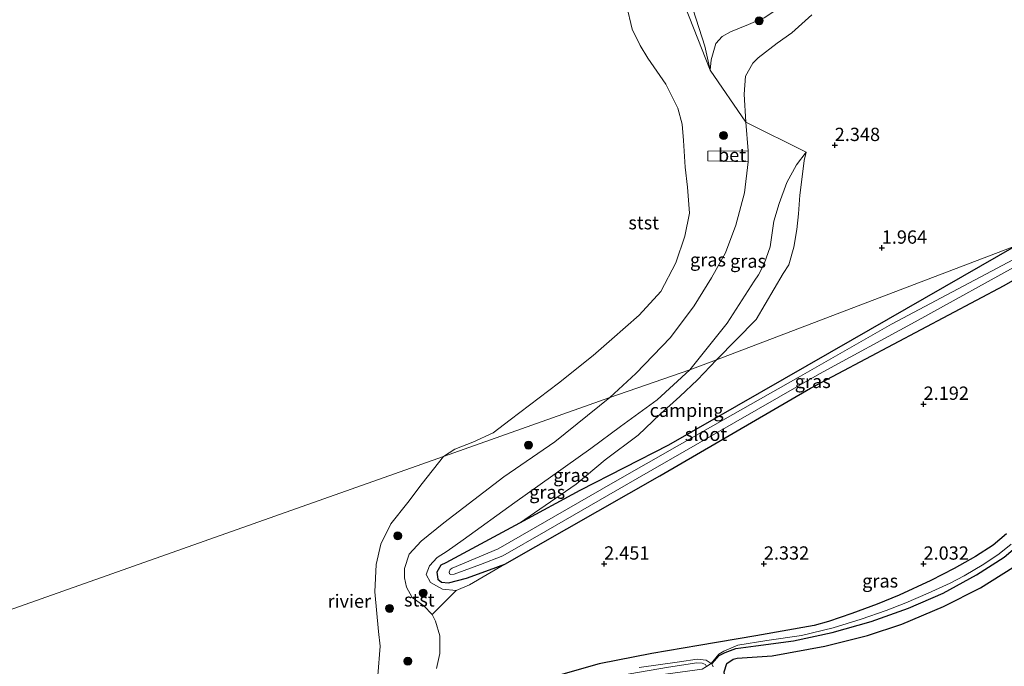
# Model space of a CAD drawing. Units: metres. Extents: x 119999 to 130006, y 437499 to 443750.
# Drawn here: x 123658 to 123843, y 440938 to 441059 of the extents above; entities that cross this region are included whole.
import ezdxf
from ezdxf.enums import TextEntityAlignment as Align

# ---------------------------------------------------------------- set-up
doc = ezdxf.new("R2010")
doc.units = ezdxf.units.M
doc.linetypes.add('IE-TERREINAFSCHEIDING', pattern=[10, 8, -2])
doc.layers.get('0').update_dxf_attribs({"lineweight": 25})
for name, color, linetype, lineweight in [('B-ME-GR-BOOM-S-B1', 93, 'Continuous', 18), ('B-ME-GW-KRUINLIJN-L-B1', 93, 'Continuous', 18), ('B-ME-GW-TEENLIJN-L-B1', 93, 'Continuous', 18), ('B-ME-IE-GRASLAND-GV-B6', 93, 'Continuous', 18), ('B-ME-IE-GRONDWERKLIJN-GROND_INGERICHT-GV-B6', 253, 'Continuous', 18), ('B-ME-IE-HULPGEOMETRIE-L-B1', 53, 'Continuous', 18), ('B-ME-IE-TERREINAFSCHEIDING-RASTERHEKWERK-L-B1', 8, 'IE-TERREINAFSCHEIDING', 18), ('B-ME-OB-BEKLEDING-GV-B6', 253, 'Continuous', 18), ('B-ME-OB-WATERLIJN-L-B1', 133, 'OB-WATERLIJN', 18), ('B-ME-OG-WATER-GV-B6', 153, 'Continuous', 18), ('B-ME-VH-VERH_SOORT-BETON-OVERIG-GV-B6', 8, 'IE-TERREINAFSCHEIDING-NATUURLIJK-HOUTWAL', 18)]:
    doc.layers.add(name, color=color, linetype=linetype, lineweight=lineweight)
for name, color, linetype in [('B-ME-GW-HOOGTEPUNT-S-B1', 10, 'Continuous'), ('B-ME-GW-INSTEEKWATERGANG-L-B1', 10, 'Continuous'), ('B-ME-GW-WATERGANG-GREPPEL-L-B1', 10, 'Continuous')]:
    doc.layers.add(name, color=color, linetype=linetype)
doc.styles.add('NLCS-ISO', font='NLCS-ISO.TTF')
doc.linetypes.add('IE-TERREINAFSCHEIDING-NATUURLIJK-HOUTWAL', pattern='A,7,-1.5,[67,NLCS.SHX,S=0.75,R=45,X=0,Y=0],-1.5,7,-1.5,[70,NLCS.SHX,S=0.75,R=0,X=0,Y=0],-1.5', length=20)
doc.linetypes.add('OB-WATERLIJN', pattern='A,10,[32,NLCS.SHX,S=2,R=0,X=0,Y=0],-12', length=22)

# ---------------------------------------------------------------- blocks, each defined once
blk = doc.blocks.new('hoogtepunt')
for p, q in [((-0.5, 0), (0.5, 0)), ((0, 0.5), (0, -0.5))]:
    blk.add_line(p, q)
blk = doc.blocks.new('boom')
h = blk.add_hatch(color=256)
edge = h.paths.add_edge_path()
edge.add_arc((0, 0), 0.75, 0, 360)
blk.add_circle((0, 0), 0.75)

msp = doc.modelspace()

# ---------------------------------------------------------------- linework, layer by layer
at = {"layer": 'B-ME-GW-INSTEEKWATERGANG-L-B1'}
for points in [[(123845.267, 441016.637, 1.67), (123814.384, 440998.883, 1.773), (123779.882, 440979.101, 1.987), (123763.225, 440970.591, 2.028), (123751.885, 440964.458, 2.022), (123738.098, 440957.003, 2.015), (123737.105, 440956.538, 2.02), (123736.401, 440955.245, 2.032), (123736.566, 440953.917, 2.069), (123737.256, 440953.4, 2.102), (123738.555, 440953.232, 2.122), (123741.945, 440954.129, 2.159), (123746.246, 440955.697, 2.147), (123749.171, 440956.778, 2.274), (123778.284, 440973.346, 2.159), (123806.531, 440989.807, 2.044), (123842.945, 441009.128, 1.798), (123858.733, 441018.17, 1.777), (123877.566, 441028.957, 1.753)], [(123843.349, 440962.445, 1.921), (123840.841, 440960.344, 1.909), (123837.524, 440958.176, 1.933), (123833.548, 440955.97, 1.933), (123829.175, 440953.681, 1.974), (123823.239, 440950.902, 1.966), (123819.1, 440949.247, 1.966), (123814.332, 440947.5, 1.991), (123809.92, 440945.985, 2.011), (123807.281, 440945.218, 2.003), (123796.264, 440943.307, 1.966), (123785.62, 440941.485, 2.081), (123776.786, 440939.994, 2.106), (123766.899, 440938.042, 2.102), (123757.387, 440935.341, 2.061)], [(123830.147, 440748.558, 1.51), (123825.641, 440774.351, 1.469), (123820.093, 440801.23, 1.506), (123815.257, 440828.941, 1.691), (123811.738, 440851.391, 2.003), (123809.533, 440863.402, 2.02), (123807.523, 440871.156, 1.97), (123803.946, 440882.294, 1.942), (123800.311, 440896.222, 1.712), (123796.992, 440909.765, 1.708), (123792.597, 440927.51, 1.786), (123790.512, 440934.831, 1.859), (123790.336, 440936.529, 1.888), (123790.852, 440938.105, 1.905), (123792.012, 440938.907, 1.917), (123792.77, 440939.084, 1.913), (123799.359, 440939.548, 1.966), (123809.255, 440941.373, 1.929), (123817.248, 440943.364, 1.896), (123823.732, 440945.46, 1.831), (123831.549, 440948.786, 1.753), (123838.478, 440952.319, 1.621), (123844.585, 440956.157, 1.63)]]:
    msp.add_polyline3d(points, dxfattribs=at)
at = {"layer": 'B-ME-GW-KRUINLIJN-L-B1'}
for points in [[(123782.358, 441067.777, 0.798), (123786.694, 441054.103, 1.447), (123787.749, 441049.583, 1.418)], [(123806.825, 441059.984, 3.399), (123803.059, 441056.577, 3.399), (123800.287, 441054.629, 3.448), (123796.759, 441051.852, 3.444), (123795.701, 441050.848, 3.375), (123794.336, 441048.421, 3.281), (123794.129, 441045.027, 3.13), (123794.437, 441039.825, 3.012), (123794.857, 441034.406, 2.906), (123794.867, 441032.334, 2.816), (123794.157, 441026.517, 2.849), (123792.528, 441020.465, 2.808), (123790.608, 441015.236, 2.739), (123787.976, 441010.554, 2.792), (123784.693, 441005.266, 2.784), (123780.248, 440999.332, 2.804), (123773.738, 440992.546, 2.906), (123768.879, 440988.052, 2.939)], [(123805.736, 441034.153, 2.596), (123803.913, 441031.808, 2.661), (123802.138, 441028.462, 2.759), (123800.662, 441024.541, 2.808), (123799.665, 441021.182, 2.849), (123799.383, 441018.974, 2.857), (123798.978, 441016.363, 2.894), (123797.864, 441013.189, 2.906), (123796.789, 441011.095, 2.906), (123795.978, 441009.91, 2.906), (123790.941, 441002.037, 2.91), (123783.93, 440993.243, 3.001)], [(123749.171, 440956.778, 2.274), (123742.525, 440952.856, 2.557), (123740.005, 440951.805, 2.627), (123737.423, 440952.048, 2.701), (123735.205, 440953.309, 2.796), (123734.355, 440954.832, 2.894), (123734.983, 440956.456, 2.956), (123736.426, 440958.007, 2.98), (123738.301, 440959.185, 3.009), (123741.347, 440961.34, 3.017), (123751.022, 440968.316, 3.21), (123765.287, 440978.455, 3.194), (123770.871, 440982.593, 3.075), (123777.794, 440987.605, 3.05), (123783.93, 440993.243, 3.001)], [(123768.879, 440988.052, 2.939), (123758.549, 440979.764, 3.058), (123748.949, 440973.17, 3.013), (123737.668, 440964.528, 3.12), (123733.429, 440961.077, 3.067), (123731.178, 440958.628, 2.976), (123730.29, 440955.938, 2.874), (123730.333, 440954.215, 2.796), (123730.689, 440952.406, 2.738), (123731.764, 440950.515, 2.734), (123733.972, 440948.942, 2.75), (123735.532, 440947.329, 2.779), (123736.104, 440946.073, 2.824), (123736.944, 440943.291, 2.754), (123736.969, 440939.942, 2.726), (123736.334, 440937.178, 2.734)]]:
    msp.add_polyline3d(points, dxfattribs=at)
at = {"layer": 'B-ME-GW-TEENLIJN-L-B1'}
for points in [[(123787.749, 441049.583, 1.418), (123787.888, 441051.52, 1.438), (123788.79, 441054.565, 1.467), (123789.962, 441055.88, 1.467), (123791.533, 441056.752, 1.467), (123794.908, 441058.14, 1.496), (123797.887, 441059.407, 1.512), (123800.065, 441060.827, 1.544), (123802.5, 441063.111, 1.708), (123806.028, 441067.219, 2.16), (123809.704, 441072.726, 2.38), (123815.31, 441082.236, 2.494), (123819.497, 441088.708, 2.433), (123823.975, 441096.546, 2.148), (123824.159, 441097.299, 2.286)], [(123805.736, 441034.153, 2.596), (123805.4, 441032.603, 2.535), (123805.003, 441029.545, 2.466), (123804.564, 441026.063, 2.392), (123804.333, 441022.58, 2.323), (123804.025, 441019.607, 2.25), (123803.454, 441016.287, 2.201), (123802.499, 441012.993, 2.099), (123801.429, 441011.334, 2.078), (123796.348, 441002.74, 2.131), (123788.889, 440995.134, 2.311)], [(123788.889, 440995.134, 2.311), (123785.311, 440991.399, 2.311), (123782.014, 440988.238, 2.311), (123778.344, 440984.925, 2.307), (123774.192, 440980.993, 2.208), (123767.996, 440976.359, 2.155), (123762.521, 440971.786, 2.155), (123751.885, 440964.458, 2.022)]]:
    msp.add_polyline3d(points, dxfattribs=at)
at = {"layer": 'B-ME-GW-WATERGANG-GREPPEL-L-B1'}
msp.add_polyline3d([(123788.007, 440938.022, 0.8), (123789.427, 440939.567, 1.408), (123790.55, 440940.192, 1.506), (123792.521, 440940.915, 1.58), (123796.277, 440941.427, 1.58), (123803.373, 440942.328, 1.465), (123810.601, 440943.94, 1.367), (123817.974, 440946.006, 1.305), (123824.956, 440948.475, 1.26), (123831.481, 440951.325, 1.17), (123837.769, 440954.741, 1.079), (123842.96, 440958.075, 1.063), (123846.363, 440960.994, 0.989)], dxfattribs=at)
at = {"layer": 'B-ME-IE-GRASLAND-GV-B6'}
for points in [[(123781.301, 441099.462, 0.118), (123788.058, 441098.671, 0.851), (123793.65, 441098.201, 1.638), (123793.477, 441097.556, 1.618), (123793.561, 441094.987, 1.447), (123792.652, 441091.175, 1.255), (123791.593, 441088.722, 1.153), (123788.792, 441084.306, 0.966), (123783.275, 441077.711, 0.835), (123782.163, 441075.888, 0.835), (123781.493, 441073.555, 0.798), (123781.703, 441070.329, 0.798), (123782.358, 441067.777, 0.798), (123786.694, 441054.103, 1.447), (123787.749, 441049.583, 1.418), (123781.437, 441065.546, 0.778), (123772.769, 441067.011, 0.118), (123773.77, 441070.702, 0.118), (123776.679, 441079.022, 0.118), (123779.139, 441085.099, 0.118), (123781.163, 441092.029, 0.118), (123782.085, 441097.584, 0.118), (123782.013, 441098.781, 0.118), (123781.301, 441099.462, 0.118)], [(123797.887, 441059.407, 1.512), (123794.908, 441058.14, 1.496), (123791.533, 441056.752, 1.467), (123789.962, 441055.88, 1.467), (123788.79, 441054.565, 1.467), (123787.888, 441051.52, 1.438), (123787.749, 441049.583, 1.418), (123786.694, 441054.103, 1.447), (123782.358, 441067.777, 0.798)], [(123794.437, 441039.825, 3.012), (123787.749, 441049.583, 1.418), (123787.888, 441051.52, 1.438), (123788.79, 441054.565, 1.467), (123789.962, 441055.88, 1.467), (123791.533, 441056.752, 1.467), (123794.908, 441058.14, 1.496), (123797.887, 441059.407, 1.512)], [(123806.825, 441059.984, 3.399), (123803.059, 441056.577, 3.399), (123800.287, 441054.629, 3.448), (123796.759, 441051.852, 3.444), (123795.701, 441050.848, 3.375), (123794.336, 441048.421, 3.281), (123794.129, 441045.027, 3.13), (123794.437, 441039.825, 3.012)], [(123768.879, 440988.052, 2.939), (123773.738, 440992.546, 2.906), (123780.248, 440999.332, 2.804), (123784.693, 441005.266, 2.784), (123787.976, 441010.554, 2.792), (123790.608, 441015.236, 2.739), (123792.528, 441020.465, 2.808), (123794.157, 441026.517, 2.849), (123794.867, 441032.334, 2.816), (123794.857, 441034.406, 2.906), (123794.437, 441039.825, 3.012), (123805.736, 441034.153, 2.596), (123803.913, 441031.808, 2.661), (123802.138, 441028.462, 2.759), (123800.662, 441024.541, 2.808), (123799.665, 441021.182, 2.849), (123799.383, 441018.974, 2.857), (123798.978, 441016.363, 2.894), (123797.864, 441013.189, 2.906), (123796.789, 441011.095, 2.906), (123795.978, 441009.91, 2.906), (123790.941, 441002.037, 2.91), (123783.93, 440993.243, 3.001), (123768.879, 440988.052, 2.939)], [(123783.93, 440993.243, 3.001), (123790.941, 441002.037, 2.91), (123795.978, 441009.91, 2.906), (123796.789, 441011.095, 2.906), (123797.864, 441013.189, 2.906), (123798.978, 441016.363, 2.894), (123799.383, 441018.974, 2.857), (123799.665, 441021.182, 2.849), (123800.662, 441024.541, 2.808), (123802.138, 441028.462, 2.759), (123803.913, 441031.808, 2.661), (123805.736, 441034.153, 2.596), (123805.4, 441032.603, 2.535), (123805.003, 441029.545, 2.466), (123804.564, 441026.063, 2.392), (123804.333, 441022.58, 2.323), (123804.025, 441019.607, 2.25), (123803.454, 441016.287, 2.201), (123802.499, 441012.993, 2.099), (123801.429, 441011.334, 2.078), (123796.348, 441002.74, 2.131), (123788.889, 440995.134, 2.311), (123783.93, 440993.243, 3.001)], [(123858.733, 441018.17, 1.777), (123842.945, 441009.128, 1.798), (123806.531, 440989.807, 2.044), (123778.284, 440973.346, 2.159), (123749.171, 440956.778, 2.274), (123746.246, 440955.697, 2.147), (123741.945, 440954.129, 2.159), (123738.555, 440953.232, 2.122), (123737.256, 440953.4, 2.102), (123736.566, 440953.917, 2.069), (123736.401, 440955.245, 2.032), (123737.105, 440956.538, 2.02), (123738.098, 440957.003, 2.015), (123751.885, 440964.458, 2.022), (123763.225, 440970.591, 2.028), (123779.882, 440979.101, 1.987), (123814.384, 440998.883, 1.773), (123845.267, 441016.637, 1.67)], [(123844.662, 441014.02, 0.656), (123821.768, 441001.859, 0.661), (123804.269, 440991.822, 0.661), (123788.238, 440982.745, 0.661), (123769.454, 440972.05, 0.661), (123747.924, 440959.617, 0.661), (123739.248, 440956.034, 0.661), (123738.91, 440955.745, 0.661), (123738.71, 440955.241, 0.661), (123738.775, 440954.952, 0.661), (123739.008, 440954.836, 0.661), (123739.665, 440954.881, 0.661), (123744.613, 440956.684, 0.661), (123748.765, 440958.327, 0.661), (123756.845, 440962.961, 0.661), (123774.013, 440972.878, 0.661), (123788.732, 440981.281, 0.661), (123808.23, 440992.487, 0.661), (123826.196, 441002.304, 0.661), (123847.072, 441013.796, 0.659)], [(123783.93, 440993.243, 3.001), (123788.889, 440995.134, 2.311), (123785.311, 440991.399, 2.311), (123782.014, 440988.238, 2.311), (123778.344, 440984.925, 2.307), (123774.192, 440980.993, 2.208), (123767.996, 440976.359, 2.155), (123762.521, 440971.786, 2.155), (123751.885, 440964.458, 2.022), (123738.098, 440957.003, 2.015), (123737.105, 440956.538, 2.02), (123736.401, 440955.245, 2.032), (123736.566, 440953.917, 2.069), (123737.256, 440953.4, 2.102), (123738.555, 440953.232, 2.122), (123741.945, 440954.129, 2.159), (123746.246, 440955.697, 2.147), (123749.171, 440956.778, 2.274), (123742.525, 440952.856, 2.557), (123740.005, 440951.805, 2.627), (123737.423, 440952.048, 2.701), (123735.205, 440953.309, 2.796), (123734.355, 440954.832, 2.894), (123734.983, 440956.456, 2.956), (123736.426, 440958.007, 2.98), (123738.301, 440959.185, 3.009), (123741.347, 440961.34, 3.017), (123751.022, 440968.316, 3.21), (123765.287, 440978.455, 3.194), (123770.871, 440982.593, 3.075), (123777.794, 440987.605, 3.05), (123783.93, 440993.243, 3.001)], [(123768.879, 440988.052, 2.939), (123783.93, 440993.243, 3.001), (123777.794, 440987.605, 3.05), (123770.871, 440982.593, 3.075), (123765.287, 440978.455, 3.194), (123751.022, 440968.316, 3.21), (123741.347, 440961.34, 3.017), (123738.301, 440959.185, 3.009), (123736.426, 440958.007, 2.98), (123734.983, 440956.456, 2.956), (123734.355, 440954.832, 2.894), (123735.205, 440953.309, 2.796), (123737.423, 440952.048, 2.701), (123740.005, 440951.805, 2.627), (123735.532, 440947.329, 2.779), (123733.972, 440948.942, 2.75), (123731.764, 440950.515, 2.734), (123730.689, 440952.406, 2.738), (123730.333, 440954.215, 2.796), (123730.29, 440955.938, 2.874), (123731.178, 440958.628, 2.976), (123733.429, 440961.077, 3.067), (123737.668, 440964.528, 3.12), (123748.949, 440973.17, 3.013), (123758.549, 440979.764, 3.058), (123768.879, 440988.052, 2.939)], [(123757.387, 440935.341, 2.061), (123766.899, 440938.042, 2.102), (123776.786, 440939.994, 2.106), (123785.62, 440941.485, 2.081), (123796.264, 440943.307, 1.966), (123807.281, 440945.218, 2.003), (123809.92, 440945.985, 2.011), (123814.332, 440947.5, 1.991), (123819.1, 440949.247, 1.966), (123823.239, 440950.902, 1.966), (123829.175, 440953.681, 1.974), (123833.548, 440955.97, 1.933), (123837.524, 440958.176, 1.933), (123840.841, 440960.344, 1.909), (123843.349, 440962.445, 1.921)], [(123788.302, 440937.491, 0.8), (123788.007, 440938.022, 0.8), (123789.427, 440939.567, 1.408), (123790.55, 440940.192, 1.506), (123792.521, 440940.915, 1.58), (123796.277, 440941.427, 1.58), (123803.373, 440942.328, 1.465), (123810.601, 440943.94, 1.367), (123817.974, 440946.006, 1.305), (123824.956, 440948.475, 1.26), (123831.481, 440951.325, 1.17), (123837.769, 440954.741, 1.079), (123842.96, 440958.075, 1.063), (123846.363, 440960.994, 0.989)], [(123846.363, 440960.994, 0.989), (123842.96, 440958.075, 1.063), (123837.769, 440954.741, 1.079), (123831.481, 440951.325, 1.17), (123824.956, 440948.475, 1.26), (123817.974, 440946.006, 1.305), (123810.601, 440943.94, 1.367), (123803.373, 440942.328, 1.465), (123796.277, 440941.427, 1.58), (123792.521, 440940.915, 1.58), (123790.55, 440940.192, 1.506), (123789.427, 440939.567, 1.408), (123788.007, 440938.022, 0.8)], [(123844.275, 440960.492, 1.161), (123841.964, 440958.698, 1.248), (123839.102, 440956.741, 1.309), (123835.444, 440954.551, 1.317), (123832.796, 440953.167, 1.33), (123828.656, 440951.328, 1.391), (123824.493, 440949.511, 1.387), (123820.768, 440948.065, 1.432), (123816.083, 440946.411, 1.449), (123810.795, 440944.824, 1.502), (123804.9, 440943.331, 1.527), (123798.343, 440942.419, 1.609), (123792.925, 440941.514, 1.593), (123790.291, 440940.419, 1.543), (123789.365, 440939.822, 1.502), (123787.91, 440938.087, 0.8), (123786.944, 440938.75, 0.8), (123785.251, 440938.935, 0.8), (123781.952, 440938.439, 0.849), (123774.358, 440937.345, 0.849)], [(123788.007, 440938.022, 0.8), (123787.91, 440938.087, 0.8), (123789.365, 440939.822, 1.502), (123790.291, 440940.419, 1.543), (123792.925, 440941.514, 1.593), (123798.343, 440942.419, 1.609), (123804.9, 440943.331, 1.527), (123810.795, 440944.824, 1.502), (123816.083, 440946.411, 1.449), (123820.768, 440948.065, 1.432), (123824.493, 440949.511, 1.387), (123828.656, 440951.328, 1.391), (123832.796, 440953.167, 1.33), (123835.444, 440954.551, 1.317), (123839.102, 440956.741, 1.309), (123841.964, 440958.698, 1.248), (123844.275, 440960.492, 1.161)], [(123844.585, 440956.157, 1.63), (123838.478, 440952.319, 1.621), (123831.549, 440948.786, 1.753), (123823.732, 440945.46, 1.831), (123817.248, 440943.364, 1.896), (123809.255, 440941.373, 1.929), (123799.359, 440939.548, 1.966), (123792.77, 440939.084, 1.913), (123792.012, 440938.907, 1.917), (123790.852, 440938.105, 1.905), (123790.336, 440936.529, 1.888), (123790.512, 440934.831, 1.859), (123792.597, 440927.51, 1.786), (123796.992, 440909.765, 1.708), (123800.311, 440896.222, 1.712), (123803.946, 440882.294, 1.942), (123807.523, 440871.156, 1.97), (123809.533, 440863.402, 2.02), (123811.738, 440851.391, 2.003), (123815.257, 440828.941, 1.691), (123820.093, 440801.23, 1.506), (123825.641, 440774.351, 1.469), (123830.147, 440748.558, 1.51)], [(123745.079, 440928.042, 1.74), (123743.293, 440927.629, 0.898), (123743.332, 440927.765, 0.899), (123744.16, 440928.596, 0.899), (123744.997, 440928.84, 0.899), (123755.712, 440931.907, 0.899), (123763.518, 440934.205, 0.899), (123772.629, 440936.159, 0.899), (123779.896, 440937.407, 0.899), (123785.243, 440938.25, 0.899), (123786.205, 440938.162, 0.899), (123786.841, 440937.88, 0.899), (123787.059, 440937.55, 0.899), (123786.202, 440937.008, 1.535), (123779.308, 440936.079, 1.675), (123769.895, 440934.455, 1.74), (123757.329, 440931.347, 1.703), (123745.079, 440928.042, 1.74)]]:
    msp.add_polyline3d(points, dxfattribs=at)
at = {"layer": 'B-ME-IE-GRONDWERKLIJN-GROND_INGERICHT-GV-B6'}
for points in [[(123942.203, 441069.426, 1.5), (123922.053, 441058.692, 1.487), (123902.259, 441047.792, 1.487), (123879.511, 441035.252, 1.569), (123845.267, 441016.637, 1.67), (123788.889, 440995.134, 2.311), (123796.348, 441002.74, 2.131), (123801.429, 441011.334, 2.078), (123802.499, 441012.993, 2.099), (123803.454, 441016.287, 2.201), (123804.025, 441019.607, 2.25), (123804.333, 441022.58, 2.323), (123804.564, 441026.063, 2.392), (123805.003, 441029.545, 2.466), (123805.4, 441032.603, 2.535), (123805.736, 441034.153, 2.596), (123794.437, 441039.825, 3.012), (123794.129, 441045.027, 3.13), (123794.336, 441048.421, 3.281), (123795.701, 441050.848, 3.375), (123796.759, 441051.852, 3.444), (123800.287, 441054.629, 3.448), (123803.059, 441056.577, 3.399), (123806.825, 441059.984, 3.399)], [(123736.334, 440937.178, 2.734), (123736.969, 440939.942, 2.726), (123736.944, 440943.291, 2.754), (123736.104, 440946.073, 2.824), (123735.532, 440947.329, 2.779), (123740.005, 440951.805, 2.627), (123742.525, 440952.856, 2.557), (123749.171, 440956.778, 2.274), (123778.284, 440973.346, 2.159), (123806.531, 440989.807, 2.044), (123842.945, 441009.128, 1.798), (123858.733, 441018.17, 1.777)], [(123788.889, 440995.134, 2.311), (123845.267, 441016.637, 1.67), (123814.384, 440998.883, 1.773), (123779.882, 440979.101, 1.987), (123763.225, 440970.591, 2.028), (123751.885, 440964.458, 2.022), (123762.521, 440971.786, 2.155), (123767.996, 440976.359, 2.155), (123774.192, 440980.993, 2.208), (123778.344, 440984.925, 2.307), (123782.014, 440988.238, 2.311), (123785.311, 440991.399, 2.311), (123788.889, 440995.134, 2.311)], [(123843.349, 440962.445, 1.921), (123840.841, 440960.344, 1.909), (123837.524, 440958.176, 1.933), (123833.548, 440955.97, 1.933), (123829.175, 440953.681, 1.974), (123823.239, 440950.902, 1.966), (123819.1, 440949.247, 1.966), (123814.332, 440947.5, 1.991), (123809.92, 440945.985, 2.011), (123807.281, 440945.218, 2.003), (123796.264, 440943.307, 1.966), (123785.62, 440941.485, 2.081), (123776.786, 440939.994, 2.106), (123766.899, 440938.042, 2.102), (123757.387, 440935.341, 2.061)], [(123830.147, 440748.558, 1.51), (123825.641, 440774.351, 1.469), (123820.093, 440801.23, 1.506), (123815.257, 440828.941, 1.691), (123811.738, 440851.391, 2.003), (123809.533, 440863.402, 2.02), (123807.523, 440871.156, 1.97), (123803.946, 440882.294, 1.942), (123800.311, 440896.222, 1.712), (123796.992, 440909.765, 1.708), (123792.597, 440927.51, 1.786), (123790.512, 440934.831, 1.859), (123790.336, 440936.529, 1.888), (123790.852, 440938.105, 1.905), (123792.012, 440938.907, 1.917), (123792.77, 440939.084, 1.913), (123799.359, 440939.548, 1.966), (123809.255, 440941.373, 1.929), (123817.248, 440943.364, 1.896), (123823.732, 440945.46, 1.831), (123831.549, 440948.786, 1.753), (123838.478, 440952.319, 1.621), (123844.585, 440956.157, 1.63)]]:
    msp.add_polyline3d(points, dxfattribs=at)
at = {"layer": 'B-ME-IE-HULPGEOMETRIE-L-B1'}
msp.add_polyline3d([(123963.592, 441061.768, 1.806), (123877.566, 441028.957, 1.753), (123867.948, 441025.288, 0.656), (123863.188, 441023.472, 0.656), (123845.267, 441016.637, 1.67), (123788.889, 440995.134, 2.311), (123783.93, 440993.243, 3.001), (123768.879, 440988.052, 2.939), (123737.664, 440977.003, 0.118), (123626.285, 440937.582, 0.118)], dxfattribs=at)
at = {"layer": 'B-ME-IE-TERREINAFSCHEIDING-RASTERHEKWERK-L-B1'}
msp.add_polyline3d([(123786.202, 440937.008, 1.535), (123787.059, 440937.55, 0.899), (123787.91, 440938.087, 0.8), (123789.365, 440939.822, 1.502), (123790.291, 440940.419, 1.543), (123792.925, 440941.514, 1.593), (123798.343, 440942.419, 1.609), (123804.9, 440943.331, 1.527), (123810.795, 440944.824, 1.502), (123816.083, 440946.411, 1.449), (123820.768, 440948.065, 1.432), (123824.493, 440949.511, 1.387), (123828.656, 440951.328, 1.391), (123832.796, 440953.167, 1.33), (123835.444, 440954.551, 1.317), (123839.102, 440956.741, 1.309), (123841.964, 440958.698, 1.248), (123844.275, 440960.492, 1.161)], dxfattribs=at)
at = {"layer": 'B-ME-OB-BEKLEDING-GV-B6'}
for points in [[(123781.437, 441065.546, 0.778), (123787.749, 441049.583, 1.418), (123794.437, 441039.825, 3.012), (123794.857, 441034.406, 2.906), (123787.259, 441034.377, 1.015), (123787.273, 441032.557, 1.015), (123794.867, 441032.334, 2.816), (123794.157, 441026.517, 2.849), (123792.528, 441020.465, 2.808), (123790.608, 441015.236, 2.739), (123787.976, 441010.554, 2.792), (123784.693, 441005.266, 2.784), (123780.248, 440999.332, 2.804), (123773.738, 440992.546, 2.906), (123768.879, 440988.052, 2.939), (123737.664, 440977.003, 0.118)], [(123737.664, 440977.003, 0.118), (123739.769, 440978.378, 0.118), (123743.168, 440979.706, 0.118), (123746.99, 440981.421, 0.118), (123750.127, 440983.873, 0.118), (123759.238, 440990.751, 0.118), (123765.719, 440995.989, 0.118), (123769.267, 440999.055, 0.118), (123774.385, 441003.542, 0.118), (123778.427, 441008.01, 0.118), (123781.285, 441013.346, 0.118), (123782.96, 441018.349, 0.118), (123783.822, 441022.694, 0.118), (123783.47, 441027.56, 0.118), (123782.999, 441031.353, 0.118), (123782.679, 441036.351, 0.118), (123782.452, 441039.398, 0.118), (123781.625, 441042.418, 0.118), (123779.415, 441046.943, 0.118), (123776.003, 441051.787, 0.118), (123774.587, 441054.224, 0.118), (123773.086, 441057.265, 0.118), (123772.028, 441061.772, 0.118)], [(123725.298, 440935.846, 0.094), (123725.744, 440941.365, 0.094), (123725.436, 440944.111, 0.094), (123724.756, 440951.566, 0.094), (123725.007, 440956.714, 0.094), (123725.895, 440960.495, 0.094), (123727.736, 440964.309, 0.094), (123730.924, 440968.349, 0.094), (123733.613, 440971.92, 0.094), (123737.664, 440977.003, 0.118), (123768.879, 440988.052, 2.939), (123758.549, 440979.764, 3.058), (123748.949, 440973.17, 3.013), (123737.668, 440964.528, 3.12), (123733.429, 440961.077, 3.067), (123731.178, 440958.628, 2.976), (123730.29, 440955.938, 2.874), (123730.333, 440954.215, 2.796), (123730.689, 440952.406, 2.738), (123731.764, 440950.515, 2.734), (123733.972, 440948.942, 2.75), (123735.532, 440947.329, 2.779), (123736.104, 440946.073, 2.824), (123736.944, 440943.291, 2.754), (123736.969, 440939.942, 2.726), (123736.334, 440937.178, 2.734)]]:
    msp.add_polyline3d(points, dxfattribs=at)
at = {"layer": 'B-ME-OB-WATERLIJN-L-B1'}
for points in [[(123737.664, 440977.003, 0.118), (123739.769, 440978.378, 0.118), (123743.168, 440979.706, 0.118), (123746.99, 440981.421, 0.118), (123750.127, 440983.873, 0.118), (123759.238, 440990.751, 0.118), (123765.719, 440995.989, 0.118), (123769.267, 440999.055, 0.118), (123774.385, 441003.542, 0.118), (123778.427, 441008.01, 0.118), (123781.285, 441013.346, 0.118), (123782.96, 441018.349, 0.118), (123783.822, 441022.694, 0.118), (123783.47, 441027.56, 0.118), (123782.999, 441031.353, 0.118), (123782.679, 441036.351, 0.118), (123782.452, 441039.398, 0.118), (123781.625, 441042.418, 0.118), (123779.415, 441046.943, 0.118), (123776.003, 441051.787, 0.118), (123774.587, 441054.224, 0.118), (123773.086, 441057.265, 0.118), (123772.028, 441061.772, 0.118)], [(123723.324, 440928.377, 0.093), (123724.268, 440931.254, 0.094), (123725.298, 440935.846, 0.094), (123725.744, 440941.365, 0.094), (123725.436, 440944.111, 0.094), (123724.756, 440951.566, 0.094), (123725.007, 440956.714, 0.094), (123725.895, 440960.495, 0.094), (123727.736, 440964.309, 0.094), (123730.924, 440968.349, 0.094), (123733.613, 440971.92, 0.094), (123737.664, 440977.003, 0.118)]]:
    msp.add_polyline3d(points, dxfattribs=at)
at = {"layer": 'B-ME-OG-WATER-GV-B6'}
for points in [[(123772.028, 441061.772, 0.118), (123773.086, 441057.265, 0.118), (123774.587, 441054.224, 0.118), (123776.003, 441051.787, 0.118), (123779.415, 441046.943, 0.118), (123781.625, 441042.418, 0.118), (123782.452, 441039.398, 0.118), (123782.679, 441036.351, 0.118), (123782.999, 441031.353, 0.118), (123783.47, 441027.56, 0.118), (123783.822, 441022.694, 0.118), (123782.96, 441018.349, 0.118), (123781.285, 441013.346, 0.118), (123778.427, 441008.01, 0.118), (123774.385, 441003.542, 0.118), (123769.267, 440999.055, 0.118), (123765.719, 440995.989, 0.118), (123759.238, 440990.751, 0.118), (123750.127, 440983.873, 0.118), (123746.99, 440981.421, 0.118), (123743.168, 440979.706, 0.118), (123739.769, 440978.378, 0.118), (123737.664, 440977.003, 0.118), (123626.285, 440937.582, 0.118)], [(123863.188, 441023.472, 0.656), (123867.948, 441025.288, 0.656), (123847.072, 441013.796, 0.659), (123826.196, 441002.304, 0.661), (123808.23, 440992.487, 0.661), (123788.732, 440981.281, 0.661), (123774.013, 440972.878, 0.661), (123756.845, 440962.961, 0.661), (123748.765, 440958.327, 0.661), (123744.613, 440956.684, 0.661), (123739.665, 440954.881, 0.661), (123739.008, 440954.836, 0.661), (123738.775, 440954.952, 0.661), (123738.71, 440955.241, 0.661), (123738.91, 440955.745, 0.661), (123739.248, 440956.034, 0.661), (123747.924, 440959.617, 0.661), (123769.454, 440972.05, 0.661), (123788.238, 440982.745, 0.661), (123804.269, 440991.822, 0.661), (123821.768, 441001.859, 0.661), (123844.662, 441014.02, 0.656), (123863.188, 441023.472, 0.656)], [(123723.324, 440928.377, 0.093), (123626.285, 440937.582, 0.118), (123737.664, 440977.003, 0.118), (123733.613, 440971.92, 0.094), (123730.924, 440968.349, 0.094), (123727.736, 440964.309, 0.094), (123725.895, 440960.495, 0.094), (123725.007, 440956.714, 0.094), (123724.756, 440951.566, 0.094), (123725.436, 440944.111, 0.094), (123725.744, 440941.365, 0.094), (123725.298, 440935.846, 0.094), (123724.268, 440931.254, 0.094), (123723.324, 440928.377, 0.093)], [(123774.358, 440937.345, 0.849), (123781.952, 440938.439, 0.849), (123785.251, 440938.935, 0.8), (123786.944, 440938.75, 0.8), (123787.91, 440938.087, 0.8), (123787.059, 440937.55, 0.899), (123786.841, 440937.88, 0.899), (123786.205, 440938.162, 0.899), (123785.243, 440938.25, 0.899), (123779.896, 440937.407, 0.899)], [(123787.059, 440937.55, 0.899), (123787.91, 440938.087, 0.8), (123788.007, 440938.022, 0.8), (123788.302, 440937.491, 0.8)]]:
    msp.add_polyline3d(points, dxfattribs=at)
at = {"layer": 'B-ME-VH-VERH_SOORT-BETON-OVERIG-GV-B6'}
msp.add_polyline3d([(123794.857, 441034.406, 2.906), (123794.867, 441032.334, 2.816), (123787.273, 441032.557, 1.015), (123787.259, 441034.377, 1.015), (123794.857, 441034.406, 2.906)], dxfattribs=at)

# ---------------------------------------------------------------- block references
at = {"layer": 'B-ME-GR-BOOM-S-B1', "rotation": 90}
for p in [(123796.928, 441058.843, 1.483), (123790.237, 441037.296, 1.443), (123753.591, 440979.141, 2.057), (123729.042, 440962.075, 1.334), (123733.832, 440951.323, 2.771), (123727.519, 440948.445, 1.215), (123730.938, 440938.529, 0.899)]:
    msp.add_blockref('boom', p, dxfattribs=at)
at = {"layer": 'B-ME-GW-HOOGTEPUNT-S-B1', "rotation": 90}
for p in [(123811.11, 441035.47, 2.348), (123811.11, 441035.47, 2.348), (123819.939, 441016.182, 1.964), (123819.939, 441016.182, 1.964), (123827.801, 440986.842, 2.192), (123827.801, 440986.842, 2.192), (123767.792, 440956.827, 2.451), (123767.792, 440956.827, 2.451), (123797.791, 440956.823, 2.332), (123797.791, 440956.823, 2.332), (123827.789, 440956.818, 2.032), (123827.789, 440956.818, 2.032)]:
    msp.add_blockref('hoogtepunt', p, dxfattribs=at)

# ---------------------------------------------------------------- texts
at = {"layer": 'B-ME-GW-HOOGTEPUNT-S-B1', "ltscale": 0.2, "style": 'NLCS-ISO'}
for s, p in [('2.348', (123811.11, 441035.47, 2.348)), ('2.348', (123811.11, 441035.47, 2.348)), ('1.964', (123819.939, 441016.182, 1.964)), ('1.964', (123819.939, 441016.182, 1.964)), ('2.192', (123827.801, 440986.842, 2.192)), ('2.192', (123827.801, 440986.842, 2.192)), ('2.451', (123767.792, 440956.827, 2.451)), ('2.451', (123767.792, 440956.827, 2.451)), ('2.332', (123797.791, 440956.823, 2.332)), ('2.332', (123797.791, 440956.823, 2.332)), ('2.032', (123827.789, 440956.818, 2.032)), ('2.032', (123827.789, 440956.818, 2.032))]:
    msp.add_text(s, height=2.5, dxfattribs=at).set_placement(p, align=Align.BOTTOM_LEFT)
at = {"layer": 'B-ME-IE-GRASLAND-GV-B6', "ltscale": 0.2, "style": 'NLCS-ISO'}
for p in [(123787.3075, 441013.9385), (123794.833, 441013.698), (123806.9835, 440991.0945), (123761.622, 440973.4695), (123757.11, 440970.286), (123819.642, 440953.612)]:
    msp.add_text('gras', height=2.5, dxfattribs=at).set_placement(p, align=Align.MIDDLE_CENTER)
at = {"layer": 'B-ME-IE-GRONDWERKLIJN-GROND_INGERICHT-GV-B6', "ltscale": 0.2, "style": 'NLCS-ISO'}
msp.add_text('camping', height=2.5, dxfattribs=at).set_placement((123783.2922, 440985.6645), align=Align.MIDDLE_CENTER)
at = {"layer": 'B-ME-OB-BEKLEDING-GV-B6', "ltscale": 0.2, "style": 'NLCS-ISO'}
for p in [(123775.2346, 441020.9058), (123733.1005, 440950.0516)]:
    msp.add_text('stst', height=2.5, dxfattribs=at).set_placement(p, align=Align.MIDDLE_CENTER)
at = {"layer": 'B-ME-OG-WATER-GV-B6', "ltscale": 0.2, "style": 'NLCS-ISO'}
for s, p in [('sloot', (123786.9313, 440981.1631)), ('rivier', (123719.9481, 440949.8049))]:
    msp.add_text(s, height=2.5, dxfattribs=at).set_placement(p, align=Align.MIDDLE_CENTER)
at = {"layer": 'B-ME-VH-VERH_SOORT-BETON-OVERIG-GV-B6', "ltscale": 0.2, "style": 'NLCS-ISO'}
msp.add_text('bet', height=2.5, dxfattribs=at).set_placement((123791.8226, 441033.616), align=Align.MIDDLE_CENTER)

doc.saveas('drawing.dxf')
